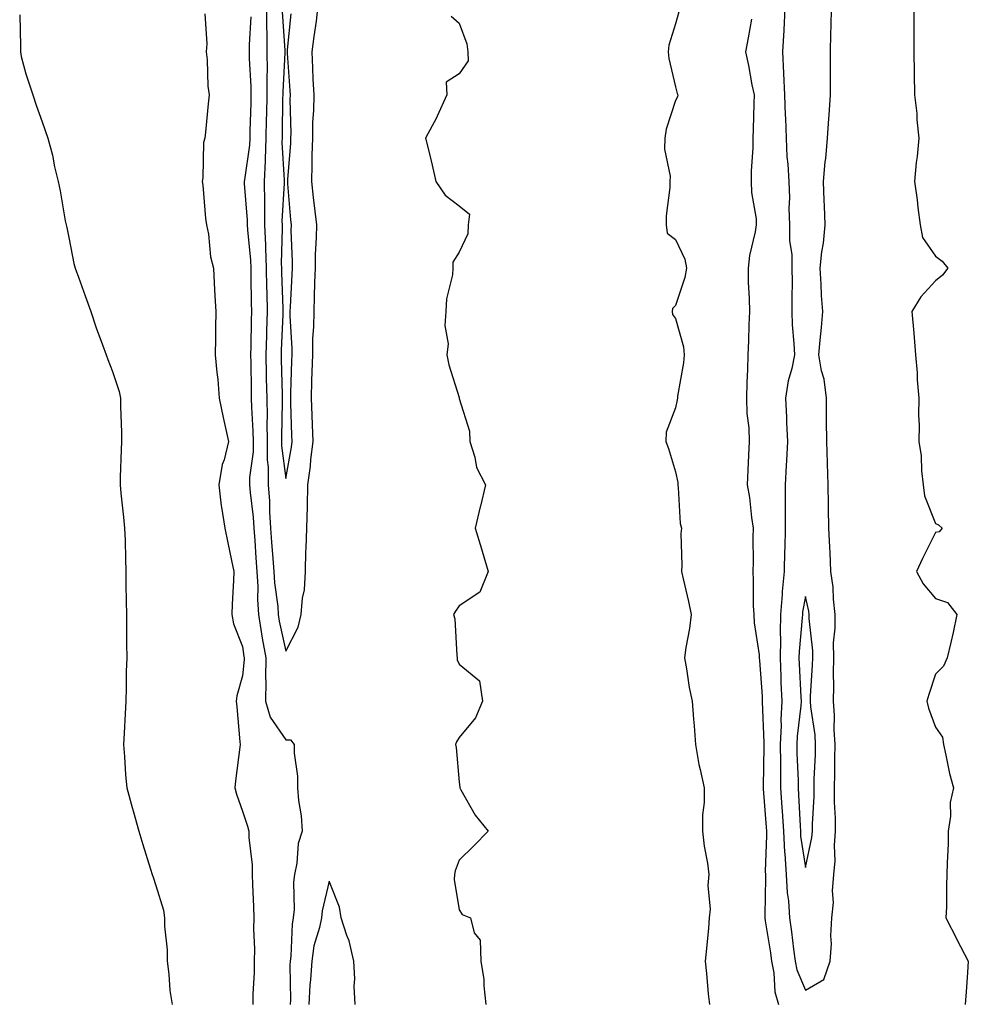
# Model space of a CAD drawing. Units: inches. Extents: x 870803 to 873443, y 7311098 to 7313738.
# Drawn here: x 870817 to 871036, y 7311752 to 7311979 of the extents above; entities that cross this region are included whole.
import ezdxf

# ---------------------------------------------------------------- set-up
doc = ezdxf.new("R2010")
doc.units = ezdxf.units.IN
doc.header["$MEASUREMENT"] = 0
doc.layers.add('Contour_87087311', color=7, linetype='Continuous', true_color=0x42a85c)

msp = doc.modelspace()

# ---------------------------------------------------------------- linework, layer by layer
at = {"layer": 'Contour_87087311'}
for points in [[(870873.61, 7311981.92, 3367), (870873.61, 7311977.48, 3367), (870873.69, 7311976.28, 3367), (870873.7, 7311971.92, 3367), (870873.72, 7311967.59, 3367), (870873.65, 7311966.32, 3367), (870873.67, 7311961.92, 3367), (870873.57, 7311957.44, 3367), (870873.55, 7311956.42, 3367), (870873.45, 7311951.92, 3367), (870873.26, 7311947.13, 3367), (870873.29, 7311946.68, 3367), (870873.07, 7311941.92, 3367), (870873.12, 7311936.99, 3367), (870873.11, 7311936.86, 3367), (870873.16, 7311931.92, 3367), (870873.34, 7311927.21, 3367), (870873.33, 7311926.64, 3367), (870873.49, 7311921.92, 3367), (870873.6, 7311917.47, 3367), (870873.64, 7311916.33, 3367), (870873.75, 7311911.92, 3367), (870873.61, 7311907.49, 3367), (870873.57, 7311906.4, 3367), (870873.44, 7311901.92, 3367), (870873.53, 7311897.4, 3367), (870873.55, 7311896.42, 3367), (870873.65, 7311891.92, 3367), (870873.73, 7311887.6, 3367), (870873.7, 7311886.27, 3367), (870873.78, 7311881.92, 3367), (870873.77, 7311877.64, 3367), (870873.99, 7311875.98, 3367), (870873.98, 7311871.92, 3367), (870874.25, 7311868.13, 3367), (870874.29, 7311865.68, 3367), (870874.53, 7311861.92, 3367), (870874.76, 7311858.63, 3367), (870875.07, 7311854.9, 3367), (870875.29, 7311851.92, 3367), (870875.43, 7311849.3, 3367), (870876.17, 7311843.8, 3367), (870876.29, 7311841.92, 3367), (870876.54, 7311840.41, 3367), (870878.05, 7311833.48, 3367), (870880.94, 7311839.02, 3367), (870881.58, 7311841.92, 3367), (870881.87, 7311845.74, 3367), (870882.33, 7311847.64, 3367), (870882.56, 7311851.92, 3367), (870882.69, 7311856.56, 3367), (870882.77, 7311857.2, 3367), (870882.88, 7311861.92, 3367), (870883.02, 7311866.89, 3367), (870883.02, 7311866.95, 3367), (870883.16, 7311871.92, 3367), (870883.74, 7311876.23, 3367), (870883.86, 7311877.73, 3367), (870884.38, 7311881.92, 3367), (870884.23, 7311885.74, 3367), (870884.12, 7311887.99, 3367), (870883.97, 7311891.92, 3367), (870884.09, 7311895.88, 3367), (870884.15, 7311898.02, 3367), (870884.27, 7311901.92, 3367), (870884.31, 7311905.66, 3367), (870884.54, 7311908.41, 3367), (870884.58, 7311911.92, 3367), (870884.7, 7311915.27, 3367), (870884.76, 7311918.63, 3367), (870884.87, 7311921.92, 3367), (870884.92, 7311925.05, 3367), (870885.17, 7311929.04, 3367), (870885.21, 7311931.92, 3367), (870884.85, 7311935.12, 3367), (870884.41, 7311938.28, 3367), (870884.02, 7311941.92, 3367), (870884.15, 7311945.82, 3367), (870884.13, 7311947.99, 3367), (870884.25, 7311951.92, 3367), (870884.32, 7311955.65, 3367), (870884.49, 7311958.36, 3367), (870884.57, 7311961.92, 3367), (870884.39, 7311965.58, 3367), (870884.32, 7311968.19, 3367), (870884.13, 7311971.92, 3367), (870884.56, 7311975.41, 3367), (870885.1, 7311978.97, 3367), (870885.48, 7311981.92, 3367)], [(870993.27, 7311981.92, 3370), (870993.03, 7311976.93, 3370), (870993.03, 7311976.9, 3370), (870992.77, 7311971.92, 3370), (870992.99, 7311966.98, 3370), (870993, 7311966.87, 3370), (870993.18, 7311961.92, 3370), (870993.35, 7311957.22, 3370), (870993.41, 7311956.55, 3370), (870993.6, 7311951.92, 3370), (870993.77, 7311947.64, 3370), (870993.99, 7311945.98, 3370), (870994.19, 7311941.92, 3370), (870994.33, 7311938.19, 3370), (870994.21, 7311935.76, 3370), (870994.34, 7311931.92, 3370), (870994.35, 7311928.21, 3370), (870994.88, 7311925.08, 3370), (870994.9, 7311921.92, 3370), (870994.94, 7311918.81, 3370), (870994.88, 7311915.09, 3370), (870994.92, 7311911.92, 3370), (870995.01, 7311908.88, 3370), (870995.4, 7311904.57, 3370), (870995.49, 7311901.92, 3370), (870994.88, 7311898.75, 3370), (870994.05, 7311895.91, 3370), (870993.45, 7311891.92, 3370), (870993.67, 7311887.54, 3370), (870993.68, 7311886.29, 3370), (870993.89, 7311881.92, 3370), (870993.67, 7311877.54, 3370), (870993.58, 7311876.39, 3370), (870993.37, 7311871.92, 3370), (870993.38, 7311867.25, 3370), (870993.35, 7311866.62, 3370), (870993.36, 7311861.92, 3370), (870993.26, 7311857.13, 3370), (870993.24, 7311856.73, 3370), (870993.15, 7311851.92, 3370), (870992.67, 7311847.3, 3370), (870992.67, 7311846.54, 3370), (870992.28, 7311841.92, 3370), (870992.19, 7311837.78, 3370), (870992.28, 7311836.15, 3370), (870992.2, 7311831.92, 3370), (870992.36, 7311827.61, 3370), (870992.39, 7311826.27, 3370), (870992.56, 7311821.92, 3370), (870992.36, 7311817.61, 3370), (870992.41, 7311816.29, 3370), (870992.24, 7311811.92, 3370), (870992.29, 7311807.68, 3370), (870992.26, 7311806.13, 3370), (870992.31, 7311801.92, 3370), (870992.6, 7311797.37, 3370), (870992.66, 7311796.53, 3370), (870992.95, 7311791.92, 3370), (870993.2, 7311787.07, 3370), (870993.26, 7311786.71, 3370), (870993.56, 7311781.92, 3370), (870993.82, 7311777.69, 3370), (870994.1, 7311775.87, 3370), (870994.39, 7311771.92, 3370), (870994.83, 7311768.7, 3370), (870995.28, 7311764.69, 3370), (870995.64, 7311761.92, 3370), (870996.05, 7311759.92, 3370), (870998.05, 7311755.19, 3370), (871002.31, 7311757.66, 3370), (871003.72, 7311761.92, 3370), (871004.04, 7311765.93, 3370), (871003.89, 7311767.76, 3370), (871004.14, 7311771.92, 3370), (871004.5, 7311775.47, 3370), (871004.31, 7311778.18, 3370), (871004.58, 7311781.92, 3370), (871004.9, 7311785.07, 3370), (871004.76, 7311788.63, 3370), (871005.01, 7311791.92, 3370), (871005.01, 7311794.96, 3370), (871004.78, 7311798.65, 3370), (871004.77, 7311801.92, 3370), (871004.84, 7311805.13, 3370), (871004.81, 7311808.68, 3370), (871004.87, 7311811.92, 3370), (871004.68, 7311815.29, 3370), (871004.74, 7311818.61, 3370), (871004.51, 7311821.92, 3370), (871004.58, 7311825.39, 3370), (871004.51, 7311828.38, 3370), (871004.57, 7311831.92, 3370), (871004.56, 7311835.41, 3370), (871004.9, 7311838.77, 3370), (871004.89, 7311841.92, 3370), (871004.49, 7311845.48, 3370), (871004.43, 7311848.3, 3370), (871003.93, 7311851.92, 3370), (871003.72, 7311856.25, 3370), (871003.66, 7311857.53, 3370), (871003.44, 7311861.92, 3370), (871003.36, 7311866.61, 3370), (871003.37, 7311867.24, 3370), (871003.29, 7311871.92, 3370), (871003.14, 7311876.83, 3370), (871003.14, 7311877.01, 3370), (871002.98, 7311881.92, 3370), (871002.92, 7311886.79, 3370), (871002.92, 7311887.05, 3370), (871002.87, 7311891.92, 3370), (871002.39, 7311896.26, 3370), (871001.75, 7311898.22, 3370), (871001.14, 7311901.92, 3370), (871001.42, 7311905.29, 3370), (871001.75, 7311908.22, 3370), (871002.03, 7311911.92, 3370), (871001.76, 7311915.63, 3370), (871001.71, 7311918.26, 3370), (871001.47, 7311921.92, 3370), (871001.85, 7311925.72, 3370), (871002.25, 7311927.72, 3370), (871002.6, 7311931.92, 3370), (871002.45, 7311936.31, 3370), (871002.38, 7311937.59, 3370), (871002.22, 7311941.92, 3370), (871002.63, 7311946.5, 3370), (871002.73, 7311947.23, 3370), (871003.1, 7311951.92, 3370), (871003.46, 7311956.51, 3370), (871003.5, 7311957.37, 3370), (871003.85, 7311961.92, 3370), (871003.82, 7311966.15, 3370), (871003.84, 7311967.72, 3370), (871003.81, 7311971.92, 3370), (871003.91, 7311976.06, 3370), (871003.99, 7311977.86, 3370), (871004.09, 7311981.92, 3370)], [(871023.09, 7311981.92, 3370), (871023.1, 7311976.97, 3370), (871023.1, 7311976.87, 3370), (871023.09, 7311971.92, 3370), (871023.18, 7311967.05, 3370), (871023.16, 7311966.81, 3370), (871023.24, 7311961.92, 3370), (871023.75, 7311957.62, 3370), (871023.78, 7311956.19, 3370), (871024.22, 7311951.92, 3370), (871023.82, 7311947.69, 3370), (871023.65, 7311946.32, 3370), (871023.25, 7311941.92, 3370), (871023.83, 7311937.7, 3370), (871024, 7311935.97, 3370), (871024.51, 7311931.92, 3370), (871025.11, 7311928.98, 3370), (871028.05, 7311924.7, 3370), (871029.65, 7311923.52, 3370), (871030.91, 7311921.92, 3370), (871029.67, 7311920.3, 3370), (871028.05, 7311918.99, 3370), (871024.69, 7311915.28, 3370), (871022.6, 7311911.92, 3370), (871023.08, 7311906.95, 3370), (871023.08, 7311906.9, 3370), (871023.43, 7311901.92, 3370), (871023.86, 7311897.73, 3370), (871023.86, 7311896.11, 3370), (871024.21, 7311891.92, 3370), (871024.14, 7311888.01, 3370), (871024.32, 7311885.65, 3370), (871024.23, 7311881.92, 3370), (871024.76, 7311878.63, 3370), (871024.85, 7311875.12, 3370), (871025.26, 7311871.92, 3370), (871025.51, 7311869.39, 3370), (871028.05, 7311862.94, 3370), (871028.79, 7311862.66, 3370), (871029.62, 7311861.92, 3370), (871028.89, 7311861.08, 3370), (871028.05, 7311860.87, 3370), (871025.06, 7311854.91, 3370), (871023.68, 7311851.92, 3370), (871025.2, 7311849.07, 3370), (871028.05, 7311845.62, 3370), (871030.87, 7311844.74, 3370), (871033.02, 7311841.92, 3370), (871032.15, 7311837.82, 3370), (871031.59, 7311835.46, 3370), (871030.81, 7311831.92, 3370), (871029.92, 7311830.05, 3370), (871028.05, 7311828.21, 3370), (871026.5, 7311823.47, 3370), (871026.07, 7311821.92, 3370), (871026.46, 7311820.33, 3370), (871028.05, 7311815.91, 3370), (871029.73, 7311813.6, 3370), (871029.89, 7311811.92, 3370), (871030.48, 7311809.49, 3370), (871031.33, 7311805.2, 3370), (871032.24, 7311801.92, 3370), (871031.46, 7311798.51, 3370), (871031.55, 7311795.42, 3370), (871031.02, 7311791.92, 3370), (871030.97, 7311789, 3370), (871030.76, 7311784.63, 3370), (871030.71, 7311781.92, 3370), (871030.6, 7311779.37, 3370), (871030.59, 7311774.46, 3370), (871030.49, 7311771.92, 3370), (871032.97, 7311767, 3370), (871033.02, 7311766.89, 3370), (871035.65, 7311761.92, 3370), (871035.45, 7311759.32, 3370), (871035.15, 7311754.83, 3370), (871034.9, 7311751.92, 3370)], [(870816.59, 7311980.46, 3364), (870816.78, 7311973.19, 3364), (870816.81, 7311971.92, 3364), (870816.95, 7311970.83, 3364), (870818.05, 7311966.82, 3364), (870819.21, 7311963.08, 3364), (870819.6, 7311961.92, 3364), (870820.41, 7311959.56, 3364), (870821.82, 7311955.69, 3364), (870823.07, 7311951.92, 3364), (870824.17, 7311948.04, 3364), (870824.66, 7311945.31, 3364), (870825.47, 7311941.92, 3364), (870825.92, 7311939.79, 3364), (870827.1, 7311932.88, 3364), (870827.29, 7311931.92, 3364), (870827.45, 7311931.31, 3364), (870828.05, 7311928.61, 3364), (870829.1, 7311922.97, 3364), (870829.39, 7311921.92, 3364), (870830.15, 7311919.82, 3364), (870831.69, 7311915.57, 3364), (870832.99, 7311911.92, 3364), (870834.27, 7311908.15, 3364), (870835.75, 7311904.22, 3364), (870836.58, 7311901.92, 3364), (870836.94, 7311900.81, 3364), (870838.05, 7311898.06, 3364), (870839.56, 7311893.43, 3364), (870839.88, 7311891.92, 3364), (870839.91, 7311890.06, 3364), (870840.08, 7311883.95, 3364), (870840.12, 7311881.92, 3364), (870840.03, 7311879.94, 3364), (870839.83, 7311873.7, 3364), (870839.76, 7311871.92, 3364), (870839.97, 7311870, 3364), (870840.55, 7311864.42, 3364), (870840.83, 7311861.92, 3364), (870840.92, 7311859.05, 3364), (870841.01, 7311854.88, 3364), (870841.09, 7311851.92, 3364), (870841.11, 7311848.86, 3364), (870841.2, 7311845.06, 3364), (870841.23, 7311841.92, 3364), (870841.24, 7311838.74, 3364), (870841.29, 7311835.16, 3364), (870841.3, 7311831.92, 3364), (870841.21, 7311828.76, 3364), (870841.18, 7311825.05, 3364), (870841.1, 7311821.92, 3364), (870840.94, 7311819.03, 3364), (870840.69, 7311814.56, 3364), (870840.54, 7311811.92, 3364), (870840.77, 7311809.2, 3364), (870841.06, 7311804.93, 3364), (870841.32, 7311801.92, 3364), (870842.57, 7311797.4, 3364), (870842.77, 7311796.64, 3364), (870844.12, 7311791.92, 3364), (870845, 7311788.87, 3364), (870846.84, 7311783.14, 3364), (870847.2, 7311781.92, 3364), (870847.41, 7311781.28, 3364), (870848.05, 7311779.37, 3364), (870849.8, 7311773.67, 3364), (870850.05, 7311771.92, 3364), (870850.01, 7311769.96, 3364), (870850.67, 7311764.54, 3364), (870850.64, 7311761.92, 3364), (870851.06, 7311758.91, 3364), (870851.23, 7311755.1, 3364), (870851.79, 7311751.92, 3364)], [(870859.34, 7311980.63, 3365), (870859.83, 7311973.7, 3365), (870859.69, 7311971.92, 3365), (870859.9, 7311970.07, 3365), (870860.06, 7311963.93, 3365), (870860.35, 7311961.92, 3365), (870860.1, 7311959.86, 3365), (870859.5, 7311953.37, 3365), (870859.33, 7311951.92, 3365), (870859.04, 7311950.93, 3365), (870858.92, 7311942.78, 3365), (870858.75, 7311941.92, 3365), (870858.86, 7311941.11, 3365), (870859.52, 7311933.39, 3365), (870859.75, 7311931.92, 3365), (870860.16, 7311929.81, 3365), (870860.68, 7311924.56, 3365), (870861.33, 7311921.92, 3365), (870861.52, 7311918.45, 3365), (870861.68, 7311915.55, 3365), (870861.86, 7311911.92, 3365), (870861.78, 7311908.18, 3365), (870861.84, 7311905.71, 3365), (870861.77, 7311901.92, 3365), (870862.13, 7311897.84, 3365), (870862.32, 7311896.19, 3365), (870862.67, 7311891.92, 3365), (870863.61, 7311887.48, 3365), (870863.92, 7311886.05, 3365), (870864.8, 7311881.92, 3365), (870863.79, 7311877.66, 3365), (870863.38, 7311876.59, 3365), (870862.61, 7311871.92, 3365), (870863.14, 7311867.01, 3365), (870863.22, 7311866.75, 3365), (870863.99, 7311861.92, 3365), (870864.67, 7311858.54, 3365), (870865.51, 7311854.46, 3365), (870866.02, 7311851.92, 3365), (870865.95, 7311849.82, 3365), (870865.66, 7311844.31, 3365), (870865.58, 7311841.92, 3365), (870865.93, 7311839.8, 3365), (870868.05, 7311834.6, 3365), (870868.35, 7311832.22, 3365), (870868.41, 7311831.92, 3365), (870868.4, 7311831.56, 3365), (870868.05, 7311827.81, 3365), (870866.76, 7311823.21, 3365), (870866.62, 7311821.92, 3365), (870866.74, 7311820.61, 3365), (870867.44, 7311812.53, 3365), (870867.49, 7311811.92, 3365), (870867.42, 7311811.3, 3365), (870866.43, 7311803.54, 3365), (870866.27, 7311801.92, 3365), (870866.64, 7311800.5, 3365), (870868.05, 7311796.56, 3365), (870869.21, 7311793.08, 3365), (870869.49, 7311791.92, 3365), (870869.53, 7311790.45, 3365), (870870.26, 7311784.14, 3365), (870870.31, 7311781.92, 3365), (870870.39, 7311779.59, 3365), (870870.58, 7311774.45, 3365), (870870.65, 7311771.92, 3365), (870870.62, 7311769.35, 3365), (870870.79, 7311764.66, 3365), (870870.76, 7311761.92, 3365), (870870.74, 7311759.23, 3365), (870870.47, 7311754.34, 3365), (870870.45, 7311751.92, 3365)], [(870870, 7311979.97, 3366), (870869.6, 7311973.47, 3366), (870869.6, 7311971.92, 3366), (870869.61, 7311970.36, 3366), (870869.99, 7311963.86, 3366), (870870, 7311961.92, 3366), (870869.96, 7311960.01, 3366), (870869.76, 7311953.63, 3366), (870869.72, 7311951.92, 3366), (870869.66, 7311950.31, 3366), (870868.48, 7311942.35, 3366), (870868.46, 7311941.92, 3366), (870868.46, 7311941.51, 3366), (870869.14, 7311933.01, 3366), (870869.15, 7311931.92, 3366), (870869.19, 7311930.77, 3366), (870869.88, 7311923.76, 3366), (870869.95, 7311921.92, 3366), (870869.99, 7311919.98, 3366), (870870.07, 7311913.94, 3366), (870870.12, 7311911.92, 3366), (870870.06, 7311909.91, 3366), (870869.96, 7311903.83, 3366), (870869.9, 7311901.92, 3366), (870869.94, 7311900.03, 3366), (870870.04, 7311893.91, 3366), (870870.08, 7311891.92, 3366), (870870.12, 7311889.85, 3366), (870870.45, 7311884.32, 3366), (870870.5, 7311881.92, 3366), (870870.49, 7311879.48, 3366), (870869.69, 7311873.56, 3366), (870869.69, 7311871.92, 3366), (870869.82, 7311870.15, 3366), (870870.54, 7311864.41, 3366), (870870.7, 7311861.92, 3366), (870870.9, 7311859.07, 3366), (870871.14, 7311855.01, 3366), (870871.37, 7311851.92, 3366), (870871.56, 7311848.41, 3366), (870871.5, 7311845.38, 3366), (870871.73, 7311841.92, 3366), (870872.45, 7311837.52, 3366), (870872.59, 7311836.46, 3366), (870873.41, 7311831.92, 3366), (870873.38, 7311827.25, 3366), (870873.43, 7311826.54, 3366), (870873.39, 7311821.92, 3366), (870874.41, 7311818.28, 3366), (870878.05, 7311812.99, 3366), (870879.11, 7311812.98, 3366), (870880.01, 7311811.92, 3366), (870880, 7311809.97, 3366), (870880.73, 7311804.61, 3366), (870880.73, 7311801.92, 3366), (870880.96, 7311799.01, 3366), (870881.62, 7311795.48, 3366), (870881.84, 7311791.92, 3366), (870880.92, 7311789.05, 3366), (870880.63, 7311784.5, 3366), (870880.08, 7311781.92, 3366), (870879.85, 7311780.12, 3366), (870879.96, 7311773.83, 3366), (870879.78, 7311771.92, 3366), (870879.5, 7311770.47, 3366), (870879.22, 7311763.09, 3366), (870879.04, 7311761.92, 3366), (870878.99, 7311760.98, 3366), (870879.14, 7311753.01, 3366), (870879.09, 7311751.92, 3366)], [(870877.22, 7311981.09, 3368), (870877.8, 7311972.17, 3368), (870877.8, 7311971.92, 3368), (870877.8, 7311971.67, 3368), (870877.34, 7311962.63, 3368), (870877.34, 7311961.92, 3368), (870877.32, 7311961.19, 3368), (870877.2, 7311952.77, 3368), (870877.18, 7311951.92, 3368), (870877.15, 7311951.02, 3368), (870877.69, 7311942.28, 3368), (870877.68, 7311941.92, 3368), (870877.68, 7311941.55, 3368), (870877.16, 7311932.81, 3368), (870877.17, 7311931.92, 3368), (870877.2, 7311931.07, 3368), (870877, 7311922.97, 3368), (870877.03, 7311921.92, 3368), (870877.06, 7311920.93, 3368), (870877.36, 7311912.61, 3368), (870877.37, 7311911.92, 3368), (870877.35, 7311911.22, 3368), (870877, 7311902.97, 3368), (870876.97, 7311901.92, 3368), (870876.99, 7311900.86, 3368), (870877.2, 7311892.77, 3368), (870877.21, 7311891.92, 3368), (870877.23, 7311891.1, 3368), (870877.05, 7311882.92, 3368), (870877.07, 7311881.92, 3368), (870877.07, 7311880.94, 3368), (870878.05, 7311873.38, 3368), (870879.34, 7311880.63, 3368), (870879.5, 7311881.92, 3368), (870879.45, 7311883.32, 3368), (870879.22, 7311890.75, 3368), (870879.18, 7311891.92, 3368), (870879.21, 7311893.08, 3368), (870879.46, 7311900.51, 3368), (870879.51, 7311901.92, 3368), (870879.52, 7311903.39, 3368), (870879.07, 7311910.9, 3368), (870879.08, 7311911.92, 3368), (870879.12, 7311912.98, 3368), (870879.52, 7311920.45, 3368), (870879.57, 7311921.92, 3368), (870879.59, 7311923.46, 3368), (870879.32, 7311930.65, 3368), (870879.34, 7311931.92, 3368), (870879.21, 7311933.08, 3368), (870878.55, 7311941.42, 3368), (870878.5, 7311941.92, 3368), (870878.52, 7311942.38, 3368), (870879.19, 7311950.79, 3368), (870879.22, 7311951.92, 3368), (870879.25, 7311953.12, 3368), (870879.09, 7311960.88, 3368), (870879.11, 7311961.92, 3368), (870879.06, 7311962.93, 3368), (870878.42, 7311971.55, 3368), (870878.4, 7311971.92, 3368), (870878.45, 7311972.32, 3368), (870879.29, 7311980.68, 3368)], [(870916.22, 7311980.09, 3367), (870918.05, 7311978.52, 3367), (870919.88, 7311973.75, 3367), (870920.1, 7311971.92, 3367), (870920.13, 7311969.84, 3367), (870918.05, 7311966.8, 3367), (870915.1, 7311964.86, 3367), (870915.27, 7311961.92, 3367), (870912.98, 7311956.99, 3367), (870912.81, 7311956.68, 3367), (870910.34, 7311951.92, 3367), (870911.04, 7311948.93, 3367), (870911.85, 7311945.72, 3367), (870912.68, 7311941.92, 3367), (870914.88, 7311938.75, 3367), (870918.05, 7311936.34, 3367), (870920.49, 7311934.36, 3367), (870920.19, 7311931.92, 3367), (870920.12, 7311929.84, 3367), (870918.05, 7311925.62, 3367), (870916.65, 7311923.32, 3367), (870916.63, 7311921.92, 3367), (870916.54, 7311920.41, 3367), (870915.14, 7311914.83, 3367), (870915.03, 7311911.92, 3367), (870914.8, 7311908.67, 3367), (870915.55, 7311904.42, 3367), (870915.25, 7311901.92, 3367), (870915.73, 7311899.6, 3367), (870918.05, 7311892.07, 3367), (870918.1, 7311891.96, 3367), (870918.1, 7311891.87, 3367), (870920.43, 7311884.3, 3367), (870920.52, 7311881.92, 3367), (870921.69, 7311878.28, 3367), (870922.07, 7311875.93, 3367), (870924.14, 7311871.92, 3367), (870922.98, 7311866.99, 3367), (870922.94, 7311866.81, 3367), (870921.78, 7311861.92, 3367), (870923.23, 7311857.1, 3367), (870923.38, 7311856.59, 3367), (870924.79, 7311851.92, 3367), (870922.88, 7311847.09, 3367), (870918.05, 7311843.93, 3367), (870917.21, 7311842.76, 3367), (870916.81, 7311841.92, 3367), (870917.06, 7311840.93, 3367), (870917.53, 7311832.45, 3367), (870917.62, 7311831.92, 3367), (870917.63, 7311831.5, 3367), (870918.05, 7311830.49, 3367), (870922.75, 7311826.62, 3367), (870923.47, 7311821.92, 3367), (870921.87, 7311818.1, 3367), (870918.05, 7311813.56, 3367), (870917.46, 7311812.52, 3367), (870917.27, 7311811.92, 3367), (870917.41, 7311811.28, 3367), (870918.05, 7311803.23, 3367), (870918.24, 7311802.11, 3367), (870918.23, 7311801.92, 3367), (870918.5, 7311801.47, 3367), (870921.74, 7311795.61, 3367), (870924.77, 7311791.92, 3367), (870921.44, 7311788.53, 3367), (870918.05, 7311785.21, 3367), (870917.17, 7311782.8, 3367), (870916.99, 7311781.92, 3367), (870916.92, 7311780.79, 3367), (870918.05, 7311773.78, 3367), (870918.78, 7311772.65, 3367), (870920.7, 7311771.92, 3367), (870921.52, 7311768.44, 3367), (870922.92, 7311766.79, 3367), (870923.05, 7311761.92, 3367), (870923.77, 7311757.64, 3367), (870923.74, 7311756.23, 3367), (870924.26, 7311751.92, 3367)], [(870968.82, 7311981.15, 3368), (870968.05, 7311978.37, 3368), (870966.51, 7311973.46, 3368), (870966.33, 7311971.92, 3368), (870966.5, 7311970.37, 3368), (870968.05, 7311963.8, 3368), (870968.4, 7311962.27, 3368), (870968.57, 7311961.92, 3368), (870968.47, 7311961.5, 3368), (870968.05, 7311960.63, 3368), (870965.91, 7311954.06, 3368), (870965.61, 7311951.92, 3368), (870965.5, 7311949.37, 3368), (870966.82, 7311943.15, 3368), (870966.73, 7311941.92, 3368), (870966.71, 7311940.58, 3368), (870965.92, 7311934.05, 3368), (870965.89, 7311931.92, 3368), (870966.13, 7311930, 3368), (870968.05, 7311928.53, 3368), (870970.17, 7311924.04, 3368), (870970.57, 7311921.92, 3368), (870970.22, 7311919.75, 3368), (870968.05, 7311913.3, 3368), (870967.32, 7311912.65, 3368), (870967.3, 7311911.92, 3368), (870967.38, 7311911.25, 3368), (870968.05, 7311910.33, 3368), (870969.89, 7311903.76, 3368), (870970.04, 7311901.92, 3368), (870969.92, 7311900.05, 3368), (870968.53, 7311892.4, 3368), (870968.5, 7311891.92, 3368), (870968.43, 7311891.54, 3368), (870968.05, 7311889.71, 3368), (870965.88, 7311884.08, 3368), (870965.81, 7311881.92, 3368), (870966.39, 7311880.26, 3368), (870968.05, 7311874.9, 3368), (870968.54, 7311872.41, 3368), (870968.57, 7311871.92, 3368), (870968.69, 7311871.28, 3368), (870969.12, 7311862.99, 3368), (870969.39, 7311861.92, 3368), (870969.3, 7311860.67, 3368), (870969.48, 7311853.36, 3368), (870969.4, 7311851.92, 3368), (870969.77, 7311850.2, 3368), (870971.07, 7311844.94, 3368), (870971.66, 7311841.92, 3368), (870971.24, 7311838.73, 3368), (870970.46, 7311834.33, 3368), (870970.12, 7311831.92, 3368), (870970.6, 7311829.37, 3368), (870971.21, 7311825.08, 3368), (870971.9, 7311821.92, 3368), (870972.21, 7311817.76, 3368), (870972.36, 7311816.23, 3368), (870972.68, 7311811.92, 3368), (870973.42, 7311807.29, 3368), (870973.77, 7311806.2, 3368), (870974.66, 7311801.92, 3368), (870974.67, 7311798.54, 3368), (870974.29, 7311795.68, 3368), (870974.3, 7311791.92, 3368), (870974.62, 7311788.49, 3368), (870975.44, 7311784.54, 3368), (870975.74, 7311781.92, 3368), (870975.53, 7311779.4, 3368), (870976.08, 7311773.89, 3368), (870975.84, 7311771.92, 3368), (870975.62, 7311769.49, 3368), (870975.17, 7311764.81, 3368), (870974.92, 7311761.92, 3368), (870975.22, 7311759.09, 3368), (870975.61, 7311754.36, 3368), (870975.86, 7311751.92, 3368)], [(870985.56, 7311979.43, 3369), (870984.82, 7311975.15, 3369), (870984.21, 7311971.92, 3369), (870984.87, 7311968.74, 3369), (870985.7, 7311964.27, 3369), (870986.17, 7311961.92, 3369), (870986.12, 7311959.99, 3369), (870985.94, 7311954.03, 3369), (870985.89, 7311951.92, 3369), (870985.86, 7311949.73, 3369), (870985.54, 7311944.43, 3369), (870985.51, 7311941.92, 3369), (870985.55, 7311939.42, 3369), (870986.63, 7311933.34, 3369), (870986.67, 7311931.92, 3369), (870986.44, 7311930.31, 3369), (870985.11, 7311924.86, 3369), (870984.78, 7311921.92, 3369), (870984.83, 7311918.71, 3369), (870985.04, 7311914.93, 3369), (870985.09, 7311911.92, 3369), (870984.97, 7311908.84, 3369), (870984.86, 7311905.11, 3369), (870984.74, 7311901.92, 3369), (870984.67, 7311898.54, 3369), (870984.48, 7311895.49, 3369), (870984.41, 7311891.92, 3369), (870984.48, 7311888.36, 3369), (870984.94, 7311885.03, 3369), (870985.02, 7311881.92, 3369), (870984.87, 7311878.74, 3369), (870984.71, 7311875.26, 3369), (870984.56, 7311871.92, 3369), (870985.09, 7311868.96, 3369), (870985.58, 7311864.39, 3369), (870985.97, 7311861.92, 3369), (870985.9, 7311859.77, 3369), (870985.96, 7311854.01, 3369), (870985.88, 7311851.92, 3369), (870985.99, 7311849.86, 3369), (870985.99, 7311843.98, 3369), (870986.09, 7311841.92, 3369), (870986.17, 7311840.04, 3369), (870987.32, 7311832.65, 3369), (870987.36, 7311831.92, 3369), (870987.44, 7311831.3, 3369), (870988.05, 7311823.09, 3369), (870988.08, 7311821.94, 3369), (870988.08, 7311821.9, 3369), (870988.45, 7311812.32, 3369), (870988.43, 7311811.92, 3369), (870988.43, 7311811.53, 3369), (870988.26, 7311802.13, 3369), (870988.26, 7311801.92, 3369), (870988.27, 7311801.7, 3369), (870988.97, 7311792.83, 3369), (870989.02, 7311791.92, 3369), (870989.08, 7311790.89, 3369), (870988.76, 7311782.63, 3369), (870988.8, 7311781.92, 3369), (870988.85, 7311781.12, 3369), (870988.64, 7311772.51, 3369), (870988.68, 7311771.92, 3369), (870988.78, 7311771.19, 3369), (870989.94, 7311763.81, 3369), (870990.19, 7311761.92, 3369), (870990.73, 7311759.24, 3369), (870990.97, 7311754.84, 3369), (870991.82, 7311751.92, 3369)], [(870894.04, 7311751.92, 3367), (870893.85, 7311756.12, 3367), (870893.96, 7311757.83, 3367), (870893.73, 7311761.92, 3367), (870892.69, 7311766.56, 3367), (870892.13, 7311767.84, 3367), (870890.83, 7311771.92, 3367), (870890.47, 7311774.34, 3367), (870888.05, 7311780.41, 3367), (870886.42, 7311773.55, 3367), (870886.26, 7311771.92, 3367), (870885.83, 7311769.7, 3367), (870884.55, 7311765.43, 3367), (870884.02, 7311761.92, 3367), (870883.78, 7311757.65, 3367), (870883.62, 7311756.35, 3367), (870883.4, 7311751.92, 3367)]]:
    msp.add_polyline3d(points, dxfattribs=at)
msp.add_polyline3d([(870998.05, 7311783.54, 3371), (870999.54, 7311790.43, 3371), (870999.66, 7311791.92, 3371), (870999.66, 7311793.53, 3371), (871000.04, 7311799.93, 3371), (871000.03, 7311801.92, 3371), (871000.08, 7311803.95, 3371), (871000.35, 7311809.62, 3371), (871000.39, 7311811.92, 3371), (871000.26, 7311814.13, 3371), (870999.31, 7311820.66, 3371), (870999.23, 7311821.92, 3371), (870999.25, 7311823.12, 3371), (870999.69, 7311830.28, 3371), (870999.72, 7311831.92, 3371), (870999.72, 7311833.59, 3371), (870998.91, 7311841.06, 3371), (870998.9, 7311841.92, 3371), (870998.82, 7311842.69, 3371), (870998.05, 7311846.14, 3371), (870997.39, 7311842.58, 3371), (870997.33, 7311841.92, 3371), (870997.31, 7311841.18, 3371), (870996.58, 7311833.39, 3371), (870996.55, 7311831.92, 3371), (870996.61, 7311830.47, 3371), (870997.01, 7311822.96, 3371), (870997.05, 7311821.92, 3371), (870997, 7311820.87, 3371), (870996.13, 7311813.84, 3371), (870996.06, 7311811.92, 3371), (870996.08, 7311809.95, 3371), (870996.34, 7311803.63, 3371), (870996.36, 7311801.92, 3371), (870996.46, 7311800.33, 3371), (870996.79, 7311793.17, 3371), (870996.87, 7311791.92, 3371), (870996.93, 7311790.8, 3371)], close=True, dxfattribs=at)

doc.saveas('drawing.dxf')
